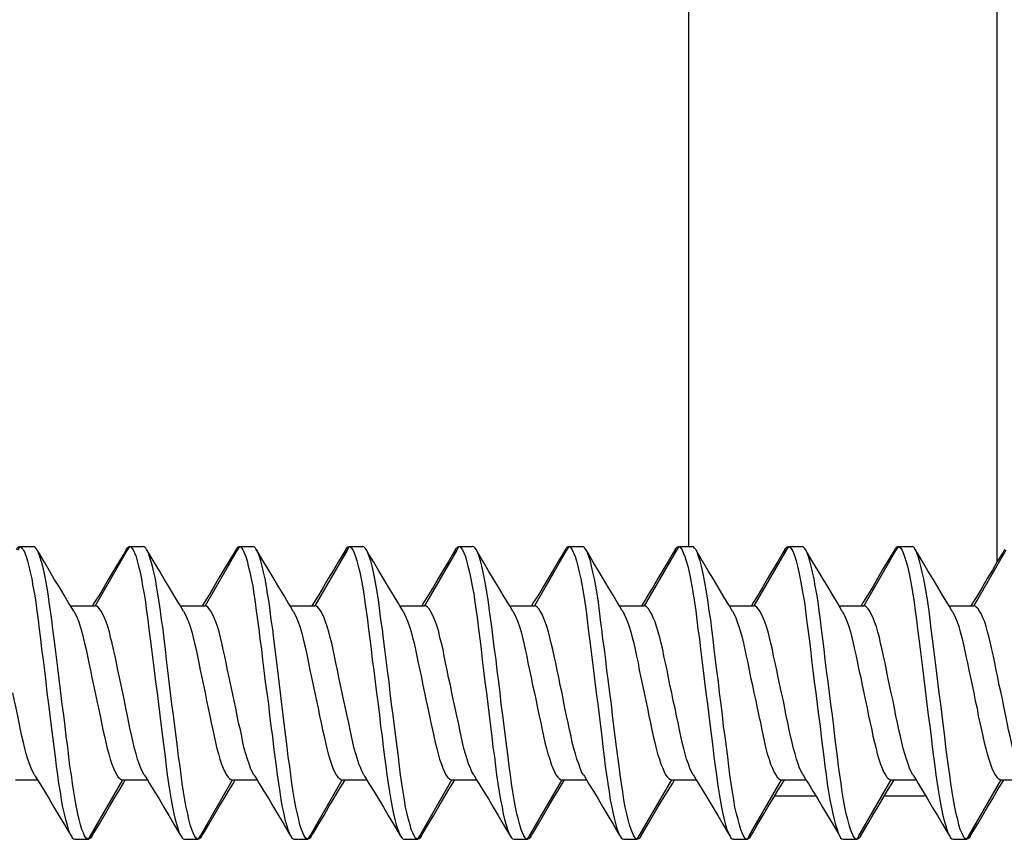
# Model space of a CAD drawing. Extents: x 2 to 1518, y -84 to 609.
# Drawn here: x 473 to 479, y 529 to 534 of the extents above; entities that cross this region are included whole.
import ezdxf

# ---------------------------------------------------------------- set-up
doc = ezdxf.new("R2010")
doc.units = 0
doc.header["$MEASUREMENT"] = 0
doc.layers.add('Layer 1', color=7, linetype='Continuous', lineweight=0)

msp = doc.modelspace()

# ---------------------------------------------------------------- linework, layer by layer
at = {"layer": 'Layer 1', "color": 18, "lineweight": 25, "true_color": 0x000000}
for p, q in [((476.959, 538.5771), (476.959, 531.1108)), ((478.7754, 531.0938), (478.7754, 538.5771)), ((473.0234, 531.1108), (473.0107, 531.0894)), ((473.0234, 531.1108), (473.1045, 531.1108)), ((473.6689, 531.1108), (473.6563, 531.0894)), ((473.6689, 531.1108), (473.75, 531.1108)), ((474.3154, 531.1108), (474.3018, 531.0894)), ((474.3154, 531.1108), (474.3965, 531.1108)), ((474.9609, 531.1108), (474.9492, 531.0894)), ((474.9609, 531.1108), (475.042, 531.1108)), ((475.6064, 531.1108), (475.5957, 531.0894)), ((475.6064, 531.1108), (475.6875, 531.1108)), ((476.2549, 531.1108), (476.2412, 531.0894)), ((476.2549, 531.1108), (476.334, 531.1108)), ((476.9004, 531.1108), (476.8877, 531.0894)), ((476.9004, 531.1108), (476.9805, 531.1108)), ((477.5459, 531.1108), (477.5332, 531.0894)), ((477.5459, 531.1108), (477.627, 531.1108)), ((478.1914, 531.1108), (478.1787, 531.0894)), ((478.1914, 531.1108), (478.2734, 531.1108)), ((478.7754, 531.022), (478.7754, 531.0938)), ((473.6563, 531.0894), (473.4668, 530.7612)), ((474.3018, 531.0894), (474.1133, 530.7612)), ((474.9492, 531.0894), (474.7598, 530.7612)), ((475.5957, 531.0894), (475.4053, 530.7612)), ((476.2412, 531.0894), (476.0518, 530.7612)), ((476.8877, 531.0894), (476.6973, 530.7612)), ((477.5332, 531.0894), (477.3428, 530.7612)), ((478.1787, 531.0894), (477.9902, 530.7612)), ((478.8252, 531.0894), (478.6367, 530.7612)), ((473.3223, 530.7612), (473.4512, 530.7612)), ((473.4639, 530.7827), (473.4512, 530.7612)), ((473.4512, 530.7612), (473.4668, 530.7612)), ((473.9688, 530.7612), (474.0967, 530.7612)), ((474.1094, 530.7827), (474.0967, 530.7612)), ((474.0967, 530.7612), (474.1133, 530.7612)), ((474.6143, 530.7612), (474.7422, 530.7612)), ((474.7559, 530.7827), (474.7422, 530.7612)), ((474.7422, 530.7612), (474.7598, 530.7612)), ((475.2598, 530.7612), (475.3887, 530.7612)), ((475.4014, 530.7827), (475.3887, 530.7612)), ((475.3887, 530.7612), (475.4053, 530.7612)), ((475.9063, 530.7612), (476.0342, 530.7612)), ((476.0469, 530.7827), (476.0342, 530.7612)), ((476.0342, 530.7612), (476.0518, 530.7612)), ((476.5527, 530.7612), (476.6807, 530.7612)), ((476.6953, 530.7827), (476.6807, 530.7612)), ((476.6807, 530.7612), (476.6973, 530.7612)), ((477.1992, 530.7612), (477.3281, 530.7612)), ((477.3408, 530.7827), (477.3281, 530.7612)), ((477.3281, 530.7612), (477.3428, 530.7612)), ((477.8457, 530.7612), (477.9736, 530.7612)), ((477.9863, 530.7827), (477.9736, 530.7612)), ((477.9736, 530.7612), (477.9902, 530.7612)), ((478.4912, 530.7612), (478.6191, 530.7612)), ((478.6328, 530.7827), (478.6191, 530.7612)), ((478.6191, 530.7612), (478.6367, 530.7612)), ((472.999, 529.7383), (473.1279, 529.7383)), ((473.4404, 529.4097), (473.6289, 529.7383)), ((473.6289, 529.7383), (473.6445, 529.7383)), ((473.6328, 529.7197), (473.6445, 529.7383)), ((473.6445, 529.7383), (473.7744, 529.7383)), ((474.0859, 529.4097), (474.2744, 529.7383)), ((474.2744, 529.7383), (474.291, 529.7383)), ((474.2813, 529.7197), (474.291, 529.7383)), ((474.291, 529.7383), (474.4199, 529.7383)), ((474.7324, 529.4097), (474.9199, 529.7383)), ((474.9199, 529.7383), (474.9375, 529.7383)), ((474.9268, 529.7197), (474.9375, 529.7383)), ((474.9375, 529.7383), (475.0654, 529.7383)), ((475.3779, 529.4097), (475.5664, 529.7383)), ((475.5664, 529.7383), (475.583, 529.7383)), ((475.5723, 529.7197), (475.583, 529.7383)), ((475.583, 529.7383), (475.7109, 529.7383)), ((476.0234, 529.4097), (476.2139, 529.7383)), ((476.2139, 529.7383), (476.2285, 529.7383)), ((476.2178, 529.7197), (476.2285, 529.7383)), ((476.2285, 529.7383), (476.3574, 529.7383)), ((476.6689, 529.4097), (476.8594, 529.7383)), ((476.8594, 529.7383), (476.876, 529.7383)), ((476.8652, 529.7197), (476.876, 529.7383)), ((476.876, 529.7383), (477.0039, 529.7383)), ((477.3154, 529.4097), (477.5059, 529.7383)), ((477.5059, 529.7383), (477.5225, 529.7383)), ((477.5107, 529.7197), (477.5225, 529.7383)), ((477.5225, 529.7383), (477.6494, 529.7383)), ((477.9609, 529.4097), (478.1514, 529.7383)), ((478.1514, 529.7383), (478.168, 529.7383)), ((478.1563, 529.7197), (478.168, 529.7383)), ((478.168, 529.7383), (478.2969, 529.7383)), ((478.6084, 529.4097), (478.7979, 529.7383)), ((478.7979, 529.7383), (478.8145, 529.7383)), ((478.8027, 529.7197), (478.8145, 529.7383)), ((478.8145, 529.7383), (478.9434, 529.7383)), ((477.4648, 529.644), (477.54, 529.644)), ((477.54, 529.644), (477.6318, 529.644)), ((477.6318, 529.644), (477.707, 529.644)), ((478.1104, 529.644), (478.1865, 529.644)), ((478.1865, 529.644), (478.2773, 529.644)), ((478.2773, 529.644), (478.3213, 529.644)), ((473.3467, 529.3887), (473.4277, 529.3887)), ((473.4277, 529.3887), (473.4404, 529.4097)), ((473.9922, 529.3887), (474.0732, 529.3887)), ((474.0732, 529.3887), (474.0859, 529.4097)), ((474.6377, 529.3887), (474.7188, 529.3887)), ((474.7188, 529.3887), (474.7324, 529.4097)), ((475.2832, 529.3887), (475.3652, 529.3887)), ((475.3652, 529.3887), (475.3779, 529.4097)), ((475.9316, 529.3887), (476.0107, 529.3887)), ((476.0107, 529.3887), (476.0234, 529.4097)), ((476.5771, 529.3887), (476.6563, 529.3887)), ((476.6563, 529.3887), (476.6689, 529.4097)), ((477.2236, 529.3887), (477.3047, 529.3887)), ((477.3047, 529.3887), (477.3154, 529.4097)), ((477.8691, 529.3887), (477.9502, 529.3887)), ((477.9502, 529.3887), (477.9609, 529.4097)), ((478.5146, 529.3887), (478.5957, 529.3887)), ((478.5957, 529.3887), (478.6084, 529.4097))]:
    msp.add_line(p, q, dxfattribs=at)
for points in [[(473.0039, 531.0938), (473.0088, 531.1016), (473.0166, 531.1094), (473.0234, 531.1108)], [(473.0234, 531.1108), (473.0303, 531.1094), (473.0361, 531.1016), (473.0449, 531.0908)], [(473.0449, 531.0908), (473.0537, 531.0742), (473.0605, 531.0527), (473.0684, 531.0259), (473.0771, 530.9951), (473.085, 530.96), (473.0938, 530.9209), (473.1006, 530.8784), (473.1094, 530.8325), (473.1172, 530.7837), (473.124, 530.7324), (473.1318, 530.6802), (473.1377, 530.625), (473.1455, 530.5674), (473.1514, 530.5068), (473.1602, 530.4448), (473.1689, 530.3809), (473.1758, 530.3159), (473.1836, 530.2495)], [(473.124, 531.0938), (473.1182, 531.1016), (473.1113, 531.1094), (473.1045, 531.1108)], [(473.3223, 530.7612), (473.3105, 530.7798), (473.2842, 530.8242), (473.2568, 530.8711), (473.2266, 530.9189), (473.1992, 530.9688), (473.1689, 531.0195), (473.1367, 531.0718), (473.124, 531.0938)], [(473.2646, 530.2495), (473.2578, 530.3159), (473.249, 530.3809), (473.2412, 530.4448), (473.2334, 530.5068), (473.2256, 530.5674), (473.2178, 530.625), (473.2119, 530.6802), (473.2051, 530.7324), (473.1973, 530.7837), (473.1904, 530.8325), (473.1826, 530.8784), (473.1748, 530.9209), (473.167, 530.96), (473.1582, 530.9951), (473.1494, 531.0259), (473.1406, 531.0527), (473.1328, 531.0742), (473.126, 531.0908), (473.124, 531.0938)], [(473.6504, 531.0938), (473.6387, 531.0747), (473.6074, 531.022), (473.5771, 530.9712), (473.5469, 530.9219), (473.5195, 530.874), (473.4922, 530.8276), (473.4639, 530.7827)], [(473.6504, 531.0938), (473.6543, 531.1016), (473.6631, 531.1094), (473.6689, 531.1108)], [(473.6689, 531.1108), (473.6768, 531.1094), (473.6826, 531.1016), (473.6904, 531.0908)], [(473.6904, 531.0908), (473.6992, 531.0742), (473.708, 531.0527), (473.7148, 531.0259), (473.7227, 530.9951), (473.7314, 530.96), (473.7402, 530.9209), (473.7461, 530.8784), (473.7549, 530.8325), (473.7637, 530.7837), (473.7695, 530.7324), (473.7773, 530.6802), (473.7832, 530.625), (473.791, 530.5674), (473.7979, 530.5068), (473.8057, 530.4448), (473.8145, 530.3809), (473.8223, 530.3159), (473.8311, 530.2495)], [(473.7695, 531.0938), (473.7646, 531.1016), (473.7568, 531.1094), (473.75, 531.1108)], [(473.9688, 530.7612), (473.958, 530.7798), (473.9297, 530.8242), (473.9023, 530.8711), (473.873, 530.9189), (473.8447, 530.9688), (473.8145, 531.0195), (473.7822, 531.0718), (473.7695, 531.0938)], [(473.9111, 530.2495), (473.9033, 530.3159), (473.8955, 530.3809), (473.8877, 530.4448), (473.8799, 530.5068), (473.8721, 530.5674), (473.8662, 530.625), (473.8574, 530.6802), (473.8506, 530.7324), (473.8438, 530.7837), (473.8359, 530.8325), (473.8281, 530.8784), (473.8213, 530.9209), (473.8125, 530.96), (473.8037, 530.9951), (473.7949, 531.0259), (473.7871, 531.0527), (473.7803, 531.0742), (473.7715, 531.0908), (473.7695, 531.0938)], [(474.2959, 531.0938), (474.2842, 531.0747), (474.2529, 531.022), (474.2227, 530.9712), (474.1934, 530.9219), (474.165, 530.874), (474.1377, 530.8276), (474.1094, 530.7827)], [(474.2959, 531.0938), (474.3008, 531.1016), (474.3086, 531.1094), (474.3154, 531.1108)], [(474.3154, 531.1108), (474.3223, 531.1094), (474.3291, 531.1016), (474.3359, 531.0908)], [(474.3359, 531.0908), (474.3447, 531.0742), (474.3535, 531.0527), (474.3613, 531.0259), (474.3682, 530.9951), (474.377, 530.96), (474.3857, 530.9209), (474.3945, 530.8784), (474.4004, 530.8325), (474.4092, 530.7837), (474.415, 530.7324), (474.4229, 530.6802), (474.4297, 530.625), (474.4365, 530.5674), (474.4453, 530.5068), (474.4521, 530.4448), (474.46, 530.3809), (474.4678, 530.3159), (474.4775, 530.2495)], [(474.415, 531.0938), (474.4111, 531.1016), (474.4023, 531.1094), (474.3965, 531.1108)], [(474.6143, 530.7612), (474.6035, 530.7798), (474.5762, 530.8242), (474.5479, 530.8711), (474.5195, 530.9189), (474.4902, 530.9688), (474.46, 531.0195), (474.4287, 531.0718), (474.415, 531.0938)], [(474.5576, 530.2495), (474.5498, 530.3159), (474.542, 530.3809), (474.5332, 530.4448), (474.5254, 530.5068), (474.5186, 530.5674), (474.5117, 530.625), (474.5029, 530.6802), (474.4971, 530.7324), (474.4902, 530.7837), (474.4814, 530.8325), (474.4746, 530.8784), (474.4668, 530.9209), (474.458, 530.96), (474.4492, 530.9951), (474.4414, 531.0259), (474.4336, 531.0527), (474.4258, 531.0742), (474.418, 531.0908), (474.415, 531.0938)], [(474.9414, 531.0938), (474.9307, 531.0747), (474.8994, 531.022), (474.8691, 530.9712), (474.8389, 530.9219), (474.8115, 530.874), (474.7832, 530.8276), (474.7559, 530.7827)], [(474.9414, 531.0938), (474.9482, 531.1016), (474.9541, 531.1094), (474.9609, 531.1108)], [(474.9609, 531.1108), (474.9678, 531.1094), (474.9756, 531.1016), (474.9824, 531.0908)], [(474.9824, 531.0908), (474.9902, 531.0742), (474.999, 531.0527), (475.0068, 531.0259), (475.0146, 530.9951), (475.0234, 530.96), (475.0313, 530.9209), (475.04, 530.8784), (475.0469, 530.8325), (475.0547, 530.7837), (475.0615, 530.7324), (475.0703, 530.6802), (475.0762, 530.625), (475.084, 530.5674), (475.0908, 530.5068), (475.0977, 530.4448), (475.1064, 530.3809), (475.1143, 530.3159), (475.123, 530.2495)], [(475.0615, 531.0938), (475.0566, 531.1016), (475.0488, 531.1094), (475.042, 531.1108)], [(475.2598, 530.7612), (475.249, 530.7798), (475.2217, 530.8242), (475.1934, 530.8711), (475.165, 530.9189), (475.1357, 530.9688), (475.1064, 531.0195), (475.0742, 531.0718), (475.0615, 531.0938)], [(475.2031, 530.2495), (475.1963, 530.3159), (475.1875, 530.3809), (475.1787, 530.4448), (475.1719, 530.5068), (475.1641, 530.5674), (475.1572, 530.625), (475.1484, 530.6802), (475.1426, 530.7324), (475.1357, 530.7837), (475.1279, 530.8325), (475.1201, 530.8784), (475.1123, 530.9209), (475.1045, 530.96), (475.0967, 530.9951), (475.0889, 531.0259), (475.0801, 531.0527), (475.0723, 531.0742), (475.0635, 531.0908), (475.0615, 531.0938)], [(475.5869, 531.0938), (475.5762, 531.0747), (475.5459, 531.022), (475.5146, 530.9712), (475.4854, 530.9219), (475.457, 530.874), (475.4287, 530.8276), (475.4014, 530.7827)], [(475.5869, 531.0938), (475.5938, 531.1016), (475.6006, 531.1094), (475.6064, 531.1108)], [(475.6064, 531.1108), (475.6152, 531.1094), (475.6211, 531.1016), (475.6289, 531.0908)], [(475.6289, 531.0908), (475.6367, 531.0742), (475.6455, 531.0527), (475.6523, 531.0259), (475.6602, 530.9951), (475.6699, 530.96), (475.6777, 530.9209), (475.6855, 530.8784), (475.6943, 530.8325), (475.7002, 530.7837), (475.709, 530.7324), (475.7158, 530.6802), (475.7217, 530.625), (475.7295, 530.5674), (475.7373, 530.5068), (475.7441, 530.4448), (475.752, 530.3809), (475.7607, 530.3159), (475.7695, 530.2495)], [(475.708, 531.0938), (475.7031, 531.1016), (475.6953, 531.1094), (475.6875, 531.1108)], [(475.9063, 530.7612), (475.8955, 530.7798), (475.8682, 530.8242), (475.8408, 530.8711), (475.8115, 530.9189), (475.7822, 530.9688), (475.752, 531.0195), (475.7207, 531.0718), (475.708, 531.0938)], [(475.8496, 530.2495), (475.8418, 530.3159), (475.833, 530.3809), (475.8262, 530.4448), (475.8174, 530.5068), (475.8096, 530.5674), (475.8037, 530.625), (475.7959, 530.6802), (475.7881, 530.7324), (475.7822, 530.7837), (475.7744, 530.8325), (475.7666, 530.8784), (475.7588, 530.9209), (475.75, 530.96), (475.7422, 530.9951), (475.7344, 531.0259), (475.7266, 531.0527), (475.7178, 531.0742), (475.71, 531.0908), (475.708, 531.0938)], [(476.2344, 531.0938), (476.2227, 531.0747), (476.1914, 531.022), (476.1611, 530.9712), (476.1328, 530.9219), (476.1025, 530.874), (476.0752, 530.8276), (476.0469, 530.7827)], [(476.2344, 531.0938), (476.2393, 531.1016), (476.2471, 531.1094), (476.2549, 531.1108)], [(476.2549, 531.1108), (476.2607, 531.1094), (476.2676, 531.1016), (476.2744, 531.0908)], [(476.2744, 531.0908), (476.2822, 531.0742), (476.291, 531.0527), (476.2998, 531.0259), (476.3076, 530.9951), (476.3154, 530.96), (476.3252, 530.9209), (476.332, 530.8784), (476.3398, 530.8325), (476.3477, 530.7837), (476.3555, 530.7324), (476.3613, 530.6802), (476.3682, 530.625), (476.375, 530.5674), (476.3828, 530.5068), (476.3916, 530.4448), (476.3984, 530.3809), (476.4063, 530.3159), (476.415, 530.2495)], [(476.3535, 531.0938), (476.3486, 531.1016), (476.3408, 531.1094), (476.334, 531.1108)], [(476.5527, 530.7612), (476.541, 530.7798), (476.5156, 530.8242), (476.4863, 530.8711), (476.458, 530.9189), (476.4277, 530.9688), (476.3975, 531.0195), (476.3672, 531.0718), (476.3535, 531.0938)], [(476.4961, 530.2495), (476.4873, 530.3159), (476.4785, 530.3809), (476.4717, 530.4448), (476.4639, 530.5068), (476.4551, 530.5674), (476.4492, 530.625), (476.4414, 530.6802), (476.4346, 530.7324), (476.4277, 530.7837), (476.4199, 530.8325), (476.4131, 530.8784), (476.4043, 530.9209), (476.3955, 530.96), (476.3877, 530.9951), (476.3809, 531.0259), (476.3721, 531.0527), (476.3633, 531.0742), (476.3564, 531.0908), (476.3535, 531.0938)], [(476.8799, 531.0938), (476.8682, 531.0747), (476.8379, 531.022), (476.8076, 530.9712), (476.7783, 530.9219), (476.75, 530.874), (476.7217, 530.8276), (476.6953, 530.7827)], [(476.8799, 531.0938), (476.8857, 531.1016), (476.8926, 531.1094), (476.9004, 531.1108)], [(476.9004, 531.1108), (476.9063, 531.1094), (476.9131, 531.1016), (476.9209, 531.0908)], [(476.9209, 531.0908), (476.9277, 531.0742), (476.9365, 531.0527), (476.9453, 531.0259), (476.9541, 530.9951), (476.9619, 530.96), (476.9707, 530.9209), (476.9785, 530.8784), (476.9854, 530.8325), (476.9932, 530.7837), (477.001, 530.7324), (477.0068, 530.6802), (477.0137, 530.625), (477.0225, 530.5674), (477.0293, 530.5068), (477.0371, 530.4448), (477.0449, 530.3809), (477.0518, 530.3159), (477.0605, 530.2495)], [(477.001, 531.0938), (476.9941, 531.1016), (476.9873, 531.1094), (476.9805, 531.1108)], [(477.1992, 530.7612), (477.1875, 530.7798), (477.1611, 530.8242), (477.1318, 530.8711), (477.1045, 530.9189), (477.0732, 530.9688), (477.0439, 531.0195), (477.0137, 531.0718), (477.001, 531.0938)], [(477.1416, 530.2495), (477.1338, 530.3159), (477.125, 530.3809), (477.1172, 530.4448), (477.1094, 530.5068), (477.1025, 530.5674), (477.0947, 530.625), (477.0889, 530.6802), (477.0801, 530.7324), (477.0732, 530.7837), (477.0664, 530.8325), (477.0586, 530.8784), (477.0498, 530.9209), (477.043, 530.96), (477.0352, 530.9951), (477.0264, 531.0259), (477.0176, 531.0527), (477.0107, 531.0742), (477.0029, 531.0908), (477.001, 531.0938)], [(477.5254, 531.0938), (477.5137, 531.0747), (477.4844, 531.022), (477.4531, 530.9712), (477.4238, 530.9219), (477.3955, 530.874), (477.3672, 530.8276), (477.3408, 530.7827)], [(477.5254, 531.0938), (477.5313, 531.1016), (477.5391, 531.1094), (477.5459, 531.1108)], [(477.5459, 531.1108), (477.5527, 531.1094), (477.5605, 531.1016), (477.5674, 531.0908)], [(477.5674, 531.0908), (477.5762, 531.0742), (477.584, 531.0527), (477.5908, 531.0259), (477.5996, 530.9951), (477.6084, 530.96), (477.6162, 530.9209), (477.624, 530.8784), (477.6318, 530.8325), (477.6406, 530.7837), (477.6465, 530.7324), (477.6533, 530.6802), (477.6602, 530.625), (477.668, 530.5674), (477.6758, 530.5068), (477.6826, 530.4448), (477.6904, 530.3809), (477.6982, 530.3159), (477.707, 530.2495)], [(477.6465, 531.0938), (477.6406, 531.1016), (477.6338, 531.1094), (477.627, 531.1108)], [(477.8457, 530.7612), (477.834, 530.7798), (477.8066, 530.8242), (477.7793, 530.8711), (477.75, 530.9189), (477.7207, 530.9688), (477.6895, 531.0195), (477.6592, 531.0718), (477.6465, 531.0938)], [(477.7881, 530.2495), (477.7793, 530.3159), (477.7705, 530.3809), (477.7627, 530.4448), (477.7559, 530.5068), (477.748, 530.5674), (477.7402, 530.625), (477.7344, 530.6802), (477.7266, 530.7324), (477.7207, 530.7837), (477.7129, 530.8325), (477.7041, 530.8784), (477.6973, 530.9209), (477.6885, 530.96), (477.6807, 530.9951), (477.6719, 531.0259), (477.6641, 531.0527), (477.6563, 531.0742), (477.6484, 531.0908), (477.6465, 531.0938)], [(478.1729, 531.0938), (478.1611, 531.0747), (478.1299, 531.022), (478.0986, 530.9712), (478.0703, 530.9219), (478.042, 530.874), (478.0137, 530.8276), (477.9863, 530.7827)], [(478.1729, 531.0938), (478.1768, 531.1016), (478.1846, 531.1094), (478.1914, 531.1108)], [(478.1914, 531.1108), (478.1982, 531.1094), (478.207, 531.1016), (478.2129, 531.0908)], [(478.2129, 531.0908), (478.2217, 531.0742), (478.2295, 531.0527), (478.2363, 531.0259), (478.2461, 530.9951), (478.2539, 530.96), (478.2627, 530.9209), (478.2695, 530.8784), (478.2773, 530.8325), (478.2861, 530.7837), (478.292, 530.7324), (478.2988, 530.6802), (478.3066, 530.625), (478.3135, 530.5674), (478.3213, 530.5068), (478.3291, 530.4448), (478.3369, 530.3809), (478.3457, 530.3159), (478.3535, 530.2495)], [(478.292, 531.0938), (478.2871, 531.1016), (478.2793, 531.1094), (478.2734, 531.1108)], [(478.4912, 530.7612), (478.4795, 530.7798), (478.4531, 530.8242), (478.4248, 530.8711), (478.3975, 530.9189), (478.3662, 530.9688), (478.3369, 531.0195), (478.3057, 531.0718), (478.292, 531.0938)], [(478.4336, 530.2495), (478.4248, 530.3159), (478.417, 530.3809), (478.4102, 530.4448), (478.4014, 530.5068), (478.3945, 530.5674), (478.3867, 530.625), (478.3799, 530.6802), (478.374, 530.7324), (478.3662, 530.7837), (478.3584, 530.8325), (478.3516, 530.8784), (478.3438, 530.9209), (478.334, 530.96), (478.3262, 530.9951), (478.3184, 531.0259), (478.3096, 531.0527), (478.3018, 531.0742), (478.2949, 531.0908), (478.292, 531.0938)], [(478.8184, 531.0938), (478.8076, 531.0747), (478.7754, 531.022), (478.7461, 530.9712), (478.7158, 530.9219), (478.6875, 530.874), (478.6602, 530.8276), (478.6328, 530.7827)], [(473.3408, 530.7314), (473.3379, 530.7368), (473.3223, 530.7612)], [(473.6289, 530.2495), (473.6191, 530.2954), (473.6094, 530.3403), (473.6006, 530.3838), (473.5918, 530.4258), (473.584, 530.4663), (473.5752, 530.5054), (473.5664, 530.542), (473.5576, 530.5767), (473.5508, 530.6094), (473.541, 530.6396), (473.5313, 530.6675), (473.5215, 530.6924), (473.5117, 530.7139), (473.502, 530.7314), (473.4932, 530.7446), (473.4854, 530.7544), (473.4746, 530.7598), (473.4668, 530.7612)], [(473.9863, 530.7314), (473.9834, 530.7368), (473.9688, 530.7612)], [(474.2744, 530.2495), (474.2646, 530.2954), (474.2549, 530.3403), (474.2461, 530.3838), (474.2383, 530.4258), (474.2295, 530.4663), (474.2207, 530.5054), (474.2119, 530.542), (474.2041, 530.5767), (474.1963, 530.6094), (474.1865, 530.6396), (474.1768, 530.6675), (474.167, 530.6924), (474.1582, 530.7139), (474.1484, 530.7314), (474.1387, 530.7446), (474.1309, 530.7544), (474.1221, 530.7598), (474.1133, 530.7612)], [(474.6328, 530.7314), (474.6289, 530.7368), (474.6143, 530.7612)], [(474.9199, 530.2495), (474.9111, 530.2954), (474.9004, 530.3403), (474.8926, 530.3838), (474.8838, 530.4258), (474.875, 530.4663), (474.8682, 530.5054), (474.8594, 530.542), (474.8496, 530.5767), (474.8418, 530.6094), (474.832, 530.6396), (474.8232, 530.6675), (474.8135, 530.6924), (474.8037, 530.7139), (474.7939, 530.7314), (474.7842, 530.7446), (474.7773, 530.7544), (474.7686, 530.7598), (474.7598, 530.7612)], [(475.2793, 530.7314), (475.2754, 530.7368), (475.2598, 530.7612)], [(475.5664, 530.2495), (475.5576, 530.2954), (475.5469, 530.3403), (475.5391, 530.3838), (475.5293, 530.4258), (475.5215, 530.4663), (475.5137, 530.5054), (475.5049, 530.542), (475.4951, 530.5767), (475.4883, 530.6094), (475.4785, 530.6396), (475.4688, 530.6675), (475.459, 530.6924), (475.4502, 530.7139), (475.4395, 530.7314), (475.4316, 530.7446), (475.4229, 530.7544), (475.4141, 530.7598), (475.4053, 530.7612)], [(475.9248, 530.7314), (475.9209, 530.7368), (475.9063, 530.7612)], [(476.2139, 530.2495), (476.2031, 530.2954), (476.1943, 530.3403), (476.1846, 530.3838), (476.1768, 530.4258), (476.168, 530.4663), (476.1602, 530.5054), (476.1504, 530.542), (476.1426, 530.5767), (476.1348, 530.6094), (476.124, 530.6396), (476.1152, 530.6675), (476.1045, 530.6924), (476.0967, 530.7139), (476.0859, 530.7314), (476.0771, 530.7446), (476.0684, 530.7544), (476.0596, 530.7598), (476.0518, 530.7612)], [(476.5713, 530.7314), (476.5664, 530.7368), (476.5527, 530.7612)], [(476.8594, 530.2495), (476.8486, 530.2954), (476.8408, 530.3403), (476.832, 530.3838), (476.8223, 530.4258), (476.8135, 530.4663), (476.8066, 530.5054), (476.7979, 530.542), (476.7891, 530.5767), (476.7803, 530.6094), (476.7695, 530.6396), (476.7617, 530.6675), (476.751, 530.6924), (476.7422, 530.7139), (476.7314, 530.7314), (476.7227, 530.7446), (476.7139, 530.7544), (476.7061, 530.7598), (476.6973, 530.7612)], [(477.2168, 530.7314), (477.2139, 530.7368), (477.1992, 530.7612)], [(477.5059, 530.2495), (477.4951, 530.2954), (477.4863, 530.3403), (477.4775, 530.3838), (477.4688, 530.4258), (477.459, 530.4663), (477.4521, 530.5054), (477.4434, 530.542), (477.4346, 530.5767), (477.4268, 530.6094), (477.418, 530.6396), (477.4072, 530.6675), (477.3975, 530.6924), (477.3877, 530.7139), (477.3789, 530.7314), (477.3682, 530.7446), (477.3604, 530.7544), (477.3525, 530.7598), (477.3428, 530.7612)], [(477.8623, 530.7314), (477.8594, 530.7368), (477.8457, 530.7612)], [(478.1514, 530.2495), (478.1416, 530.2954), (478.1318, 530.3403), (478.123, 530.3838), (478.1152, 530.4258), (478.1055, 530.4663), (478.0977, 530.5054), (478.0889, 530.542), (478.082, 530.5767), (478.0723, 530.6094), (478.0635, 530.6396), (478.0527, 530.6675), (478.0439, 530.6924), (478.0332, 530.7139), (478.0254, 530.7314), (478.0156, 530.7446), (478.0059, 530.7544), (477.998, 530.7598), (477.9902, 530.7612)], [(478.5098, 530.7314), (478.5059, 530.7368), (478.4912, 530.7612)], [(478.7979, 530.2495), (478.7871, 530.2954), (478.7793, 530.3403), (478.7695, 530.3838), (478.7607, 530.4258), (478.752, 530.4663), (478.7432, 530.5054), (478.7354, 530.542), (478.7275, 530.5767), (478.7178, 530.6094), (478.709, 530.6396), (478.7012, 530.6675), (478.6904, 530.6924), (478.6816, 530.7139), (478.6709, 530.7314), (478.6621, 530.7446), (478.6514, 530.7544), (478.6445, 530.7598), (478.6367, 530.7612)], [(473.3408, 530.7314), (473.3506, 530.7139), (473.3604, 530.6924), (473.3701, 530.6675), (473.3779, 530.6396), (473.3887, 530.6094), (473.3965, 530.5762), (473.4043, 530.5415), (473.4141, 530.5049), (473.4219, 530.4663), (473.4297, 530.4258), (473.4395, 530.3838), (473.4482, 530.3403), (473.457, 530.2954), (473.4668, 530.2495)], [(473.9863, 530.7314), (473.9961, 530.7139), (474.0059, 530.6924), (474.0156, 530.6675), (474.0254, 530.6396), (474.0352, 530.6094), (474.043, 530.5762), (474.0518, 530.5415), (474.0605, 530.5049), (474.0684, 530.4663), (474.0762, 530.4258), (474.085, 530.3838), (474.0938, 530.3403), (474.1035, 530.2954), (474.1133, 530.2495)], [(474.6328, 530.7314), (474.6426, 530.7139), (474.6514, 530.6924), (474.6611, 530.6675), (474.6709, 530.6396), (474.6807, 530.6094), (474.6895, 530.5762), (474.6973, 530.5415), (474.7061, 530.5049), (474.7148, 530.4663), (474.7227, 530.4258), (474.7305, 530.3838), (474.7402, 530.3403), (474.749, 530.2954), (474.7598, 530.2495)], [(475.2793, 530.7314), (475.2881, 530.7139), (475.2979, 530.6924), (475.3076, 530.6675), (475.3164, 530.6396), (475.3262, 530.6094), (475.335, 530.5762), (475.3438, 530.5415), (475.3525, 530.5049), (475.3604, 530.4663), (475.3682, 530.4258), (475.3779, 530.3838), (475.3867, 530.3403), (475.3945, 530.2954), (475.4053, 530.2495)], [(475.9248, 530.7314), (475.9336, 530.7139), (475.9443, 530.6924), (475.9531, 530.6675), (475.9639, 530.6396), (475.9727, 530.6094), (475.9805, 530.5762), (475.9902, 530.5415), (475.998, 530.5049), (476.0068, 530.4663), (476.0137, 530.4258), (476.0234, 530.3838), (476.0322, 530.3403), (476.041, 530.2954), (476.0518, 530.2495)], [(476.5713, 530.7314), (476.5791, 530.7139), (476.5898, 530.6924), (476.5986, 530.6675), (476.6094, 530.6396), (476.6182, 530.6094), (476.627, 530.5762), (476.6357, 530.5415), (476.6436, 530.5049), (476.6523, 530.4663), (476.6611, 530.4258), (476.6689, 530.3838), (476.6777, 530.3403), (476.6875, 530.2954), (476.6973, 530.2495)], [(477.2168, 530.7314), (477.2275, 530.7139), (477.2363, 530.6924), (477.2441, 530.6675), (477.2549, 530.6396), (477.2637, 530.6094), (477.2734, 530.5762), (477.2822, 530.5415), (477.2891, 530.5049), (477.2979, 530.4663), (477.3066, 530.4258), (477.3154, 530.3838), (477.3232, 530.3403), (477.334, 530.2954), (477.3428, 530.2495)], [(477.8623, 530.7314), (477.873, 530.7139), (477.8818, 530.6924), (477.8926, 530.6675), (477.9014, 530.6396), (477.9111, 530.6094), (477.9189, 530.5762), (477.9277, 530.5415), (477.9355, 530.5049), (477.9453, 530.4663), (477.9531, 530.4258), (477.9609, 530.3838), (477.9717, 530.3403), (477.9805, 530.2954), (477.9902, 530.2495)], [(478.5098, 530.7314), (478.5195, 530.7139), (478.5293, 530.6924), (478.5381, 530.6675), (478.5488, 530.6396), (478.5566, 530.6094), (478.5664, 530.5762), (478.5742, 530.5415), (478.582, 530.5049), (478.5908, 530.4663), (478.6006, 530.4258), (478.6074, 530.3838), (478.6172, 530.3403), (478.627, 530.2954), (478.6367, 530.2495)], [(473.1104, 529.7681), (473.0996, 529.7861), (473.0898, 529.8076), (473.0801, 529.832), (473.0703, 529.8599), (473.0615, 529.8906), (473.0537, 529.9229), (473.0449, 529.958), (473.0361, 529.9946), (473.0273, 530.0332), (473.0195, 530.0732), (473.0117, 530.1152), (473.002, 530.1592), (472.9922, 530.2036), (472.9824, 530.2495)], [(473.1836, 530.2495), (473.1924, 530.1841), (473.2012, 530.1187), (473.209, 530.0547), (473.2158, 529.9927), (473.2246, 529.9326), (473.2314, 529.8745), (473.2383, 529.8193), (473.2461, 529.7671), (473.252, 529.7163), (473.2607, 529.6675), (473.2676, 529.6216), (473.2754, 529.5786), (473.2842, 529.5391), (473.292, 529.5044), (473.3018, 529.4736), (473.3086, 529.4473), (473.3164, 529.4258), (473.3252, 529.4092), (473.3271, 529.4063)], [(473.4043, 529.4092), (473.3975, 529.4258), (473.3887, 529.4473), (473.3809, 529.4736), (473.373, 529.5044), (473.3652, 529.5391), (473.3574, 529.5786), (473.3486, 529.6216), (473.3408, 529.6675), (473.333, 529.7163), (473.3271, 529.7671), (473.3184, 529.8193), (473.3125, 529.8745), (473.3057, 529.9326), (473.2969, 529.9927), (473.29, 530.0547), (473.2822, 530.1187), (473.2734, 530.1841), (473.2646, 530.2495)], [(473.4668, 530.2495), (473.4766, 530.2036), (473.4863, 530.1592), (473.4961, 530.1152), (473.5049, 530.0732), (473.5127, 530.0332), (473.5215, 529.9946), (473.5303, 529.958), (473.5381, 529.9229), (473.5469, 529.8906), (473.5557, 529.8599), (473.5654, 529.8315), (473.5752, 529.8071), (473.584, 529.7861), (473.5938, 529.7686), (473.6025, 529.7549), (473.6123, 529.7456), (473.6201, 529.7397), (473.6289, 529.7383)], [(473.7559, 529.7681), (473.7451, 529.7861), (473.7354, 529.8076), (473.7266, 529.832), (473.7168, 529.8599), (473.708, 529.8906), (473.6992, 529.9229), (473.6904, 529.958), (473.6826, 529.9946), (473.6738, 530.0332), (473.665, 530.0732), (473.6572, 530.1152), (473.6475, 530.1592), (473.6387, 530.2036), (473.6289, 530.2495)], [(473.8311, 530.2495), (473.8398, 530.1841), (473.8477, 530.1187), (473.8555, 530.0547), (473.8623, 529.9927), (473.8701, 529.9326), (473.8789, 529.8745), (473.8848, 529.8193), (473.8916, 529.7671), (473.8994, 529.7163), (473.9063, 529.6675), (473.9141, 529.6216), (473.9219, 529.5786), (473.9297, 529.5391), (473.9385, 529.5044), (473.9473, 529.4736), (473.9551, 529.4473), (473.9619, 529.4258), (473.9707, 529.4092), (473.9727, 529.4063)], [(474.0508, 529.4092), (474.043, 529.4258), (474.0352, 529.4473), (474.0264, 529.4736), (474.0186, 529.5044), (474.0117, 529.5391), (474.0029, 529.5786), (473.9941, 529.6216), (473.9863, 529.6675), (473.9795, 529.7163), (473.9727, 529.7671), (473.9668, 529.8193), (473.958, 529.8745), (473.9512, 529.9326), (473.9434, 529.9927), (473.9355, 530.0547), (473.9277, 530.1187), (473.9189, 530.1841), (473.9111, 530.2495)], [(474.1133, 530.2495), (474.1221, 530.2036), (474.1318, 530.1592), (474.1416, 530.1152), (474.1504, 530.0732), (474.1592, 530.0332), (474.167, 529.9946), (474.1758, 529.958), (474.1836, 529.9229), (474.1934, 529.8906), (474.2012, 529.8599), (474.2109, 529.8315), (474.2207, 529.8071), (474.2295, 529.7861), (474.2402, 529.7686), (474.249, 529.7549), (474.2578, 529.7456), (474.2656, 529.7397), (474.2744, 529.7383)], [(474.4014, 529.7681), (474.3916, 529.7861), (474.3809, 529.8076), (474.373, 529.832), (474.3633, 529.8599), (474.3545, 529.8906), (474.3447, 529.9229), (474.3359, 529.958), (474.3291, 529.9946), (474.3213, 530.0332), (474.3105, 530.0732), (474.3027, 530.1152), (474.2939, 530.1592), (474.2852, 530.2036), (474.2744, 530.2495)], [(474.4775, 530.2495), (474.4863, 530.1841), (474.4932, 530.1187), (474.501, 530.0547), (474.5098, 529.9927), (474.5156, 529.9326), (474.5244, 529.8745), (474.5313, 529.8193), (474.5371, 529.7671), (474.5449, 529.7163), (474.5527, 529.6675), (474.5596, 529.6216), (474.5674, 529.5786), (474.5762, 529.5391), (474.584, 529.5044), (474.5928, 529.4736), (474.6006, 529.4473), (474.6084, 529.4258), (474.6162, 529.4092), (474.6182, 529.4063)], [(474.6973, 529.4092), (474.6895, 529.4258), (474.6816, 529.4473), (474.6719, 529.4736), (474.665, 529.5044), (474.6572, 529.5391), (474.6484, 529.5786), (474.6396, 529.6216), (474.6328, 529.6675), (474.625, 529.7163), (474.6182, 529.7671), (474.6123, 529.8193), (474.6035, 529.8745), (474.5977, 529.9326), (474.5898, 529.9927), (474.582, 530.0547), (474.5732, 530.1187), (474.5654, 530.1841), (474.5576, 530.2495)], [(474.7598, 530.2495), (474.7686, 530.2036), (474.7783, 530.1592), (474.7871, 530.1152), (474.7959, 530.0732), (474.8047, 530.0332), (474.8135, 529.9946), (474.8223, 529.958), (474.8301, 529.9229), (474.8389, 529.8906), (474.8477, 529.8599), (474.8574, 529.8315), (474.8662, 529.8071), (474.876, 529.7861), (474.8857, 529.7686), (474.8945, 529.7549), (474.9053, 529.7456), (474.9131, 529.7397), (474.9199, 529.7383)], [(475.0488, 529.7681), (475.0381, 529.7861), (475.0293, 529.8076), (475.0186, 529.832), (475.0098, 529.8599), (475, 529.8906), (474.9902, 529.9229), (474.9824, 529.958), (474.9746, 529.9946), (474.9668, 530.0332), (474.959, 530.0732), (474.9492, 530.1152), (474.9395, 530.1592), (474.9307, 530.2036), (474.9199, 530.2495)], [(475.123, 530.2495), (475.1318, 530.1841), (475.1396, 530.1187), (475.1465, 530.0547), (475.1553, 529.9927), (475.1621, 529.9326), (475.1699, 529.8745), (475.1768, 529.8193), (475.1836, 529.7671), (475.1904, 529.7163), (475.1982, 529.6675), (475.207, 529.6216), (475.2139, 529.5786), (475.2227, 529.5391), (475.2305, 529.5044), (475.2383, 529.4736), (475.2471, 529.4473), (475.2549, 529.4258), (475.2627, 529.4092), (475.2646, 529.4063)], [(475.3438, 529.4092), (475.3359, 529.4258), (475.3271, 529.4473), (475.3203, 529.4736), (475.3115, 529.5044), (475.3027, 529.5391), (475.2939, 529.5786), (475.2871, 529.6216), (475.2793, 529.6675), (475.2705, 529.7163), (475.2646, 529.7671), (475.2578, 529.8193), (475.251, 529.8745), (475.2432, 529.9326), (475.2354, 529.9927), (475.2285, 530.0547), (475.2197, 530.1187), (475.2109, 530.1841), (475.2031, 530.2495)], [(475.4053, 530.2495), (475.415, 530.2036), (475.4248, 530.1592), (475.4336, 530.1152), (475.4414, 530.0732), (475.4512, 530.0332), (475.459, 529.9946), (475.4678, 529.958), (475.4766, 529.9229), (475.4844, 529.8906), (475.4932, 529.8599), (475.5039, 529.8315), (475.5127, 529.8071), (475.5234, 529.7861), (475.5313, 529.7686), (475.54, 529.7549), (475.5508, 529.7456), (475.5586, 529.7397), (475.5664, 529.7383)], [(475.6943, 529.7681), (475.6836, 529.7861), (475.6748, 529.8076), (475.6641, 529.832), (475.6553, 529.8599), (475.6465, 529.8906), (475.6367, 529.9229), (475.6289, 529.958), (475.6211, 529.9946), (475.6133, 530.0332), (475.6045, 530.0732), (475.5957, 530.1152), (475.585, 530.1592), (475.5762, 530.2036), (475.5664, 530.2495)], [(475.7695, 530.2495), (475.7773, 530.1841), (475.7861, 530.1187), (475.7939, 530.0547), (475.8008, 529.9927), (475.8076, 529.9326), (475.8164, 529.8745), (475.8223, 529.8193), (475.8291, 529.7671), (475.8359, 529.7163), (475.8438, 529.6675), (475.8525, 529.6216), (475.8613, 529.5786), (475.8682, 529.5391), (475.876, 529.5044), (475.8848, 529.4736), (475.8936, 529.4473), (475.9004, 529.4258), (475.9082, 529.4092), (475.9102, 529.4063)], [(475.9902, 529.4092), (475.9824, 529.4258), (475.9746, 529.4473), (475.9658, 529.4736), (475.957, 529.5044), (475.9482, 529.5391), (475.9404, 529.5786), (475.9326, 529.6216), (475.9248, 529.6675), (475.917, 529.7163), (475.9102, 529.7671), (475.9033, 529.8193), (475.8975, 529.8745), (475.8887, 529.9326), (475.8809, 529.9927), (475.874, 530.0547), (475.8662, 530.1187), (475.8564, 530.1841), (475.8496, 530.2495)], [(476.0518, 530.2495), (476.0625, 530.2036), (476.0703, 530.1592), (476.0791, 530.1152), (476.0889, 530.0732), (476.0977, 530.0332), (476.1045, 529.9946), (476.1133, 529.958), (476.1221, 529.9229), (476.1309, 529.8906), (476.1416, 529.8599), (476.1494, 529.8315), (476.1602, 529.8071), (476.1689, 529.7861), (476.1777, 529.7686), (476.1885, 529.7549), (476.1963, 529.7456), (476.2041, 529.7397), (476.2139, 529.7383)], [(476.3398, 529.7681), (476.3291, 529.7861), (476.3203, 529.8076), (476.3125, 529.832), (476.3018, 529.8599), (476.293, 529.8906), (476.2832, 529.9229), (476.2744, 529.958), (476.2676, 529.9946), (476.2588, 530.0332), (476.25, 530.0732), (476.2412, 530.1152), (476.2305, 530.1592), (476.2227, 530.2036), (476.2139, 530.2495)], [(476.415, 530.2495), (476.4238, 530.1841), (476.4316, 530.1187), (476.4395, 530.0547), (476.4473, 529.9927), (476.4541, 529.9326), (476.4619, 529.8745), (476.4688, 529.8193), (476.4766, 529.7671), (476.4834, 529.7163), (476.4912, 529.6675), (476.498, 529.6216), (476.5068, 529.5786), (476.5156, 529.5391), (476.5225, 529.5044), (476.5303, 529.4736), (476.5391, 529.4473), (476.5469, 529.4258), (476.5537, 529.4092), (476.5557, 529.4063)], [(476.6357, 529.4092), (476.6289, 529.4258), (476.6201, 529.4473), (476.6113, 529.4736), (476.6035, 529.5044), (476.5957, 529.5391), (476.5859, 529.5786), (476.5781, 529.6216), (476.5713, 529.6675), (476.5645, 529.7163), (476.5557, 529.7671), (476.5498, 529.8193), (476.543, 529.8745), (476.5342, 529.9326), (476.5273, 529.9927), (476.5195, 530.0547), (476.5117, 530.1187), (476.5049, 530.1841), (476.4961, 530.2495)], [(476.6973, 530.2495), (476.708, 530.2036), (476.7168, 530.1592), (476.7246, 530.1152), (476.7344, 530.0732), (476.7432, 530.0332), (476.751, 529.9946), (476.7598, 529.958), (476.7676, 529.9229), (476.7764, 529.8906), (476.7871, 529.8599), (476.7959, 529.8315), (476.8066, 529.8071), (476.8145, 529.7861), (476.8232, 529.7686), (476.834, 529.7549), (476.8428, 529.7456), (476.8516, 529.7397), (476.8594, 529.7383)], [(476.9854, 529.7681), (476.9756, 529.7861), (476.9668, 529.8076), (476.958, 529.832), (476.9473, 529.8599), (476.9385, 529.8906), (476.9307, 529.9229), (476.9209, 529.958), (476.9131, 529.9946), (476.9043, 530.0332), (476.8965, 530.0732), (476.8877, 530.1152), (476.8789, 530.1592), (476.8682, 530.2036), (476.8594, 530.2495)], [(477.0605, 530.2495), (477.0693, 530.1841), (477.0781, 530.1187), (477.085, 530.0547), (477.0928, 529.9927), (477.1016, 529.9326), (477.1074, 529.8745), (477.1152, 529.8193), (477.123, 529.7671), (477.1289, 529.7163), (477.1367, 529.6675), (477.1445, 529.6216), (477.1523, 529.5786), (477.1611, 529.5391), (477.1689, 529.5044), (477.1758, 529.4736), (477.1846, 529.4473), (477.1934, 529.4258), (477.2012, 529.4092), (477.2031, 529.4063)], [(477.2822, 529.4092), (477.2744, 529.4258), (477.2656, 529.4473), (477.2578, 529.4736), (477.25, 529.5044), (477.2412, 529.5391), (477.2314, 529.5786), (477.2256, 529.6216), (477.2168, 529.6675), (477.21, 529.7163), (477.2021, 529.7671), (477.1953, 529.8193), (477.1895, 529.8745), (477.1816, 529.9326), (477.1738, 529.9927), (477.165, 530.0547), (477.1592, 530.1187), (477.1504, 530.1841), (477.1416, 530.2495)], [(477.3428, 530.2495), (477.3535, 530.2036), (477.3623, 530.1592), (477.3721, 530.1152), (477.3818, 530.0732), (477.3896, 530.0332), (477.3975, 529.9946), (477.4063, 529.958), (477.4141, 529.9229), (477.4219, 529.8906), (477.4326, 529.8599), (477.4414, 529.8315), (477.4521, 529.8071), (477.4609, 529.7861), (477.4717, 529.7686), (477.4795, 529.7549), (477.4883, 529.7456), (477.4971, 529.7397), (477.5059, 529.7383)], [(477.6318, 529.7681), (477.623, 529.7861), (477.6123, 529.8076), (477.6035, 529.832), (477.5928, 529.8599), (477.585, 529.8906), (477.5762, 529.9229), (477.5674, 529.958), (477.5586, 529.9946), (477.5508, 530.0332), (477.543, 530.0732), (477.5332, 530.1152), (477.5244, 530.1592), (477.5166, 530.2036), (477.5059, 530.2495)], [(477.707, 530.2495), (477.7148, 530.1841), (477.7236, 530.1187), (477.7324, 530.0547), (477.7393, 529.9927), (477.7471, 529.9326), (477.7539, 529.8745), (477.7607, 529.8193), (477.7686, 529.7671), (477.7744, 529.7163), (477.7822, 529.6675), (477.79, 529.6216), (477.7988, 529.5786), (477.8066, 529.5391), (477.8145, 529.5044), (477.8223, 529.4736), (477.832, 529.4473), (477.8389, 529.4258), (477.8467, 529.4092), (477.8486, 529.4063)], [(477.9277, 529.4092), (477.9199, 529.4258), (477.9121, 529.4473), (477.9043, 529.4736), (477.8965, 529.5044), (477.8867, 529.5391), (477.8789, 529.5786), (477.8711, 529.6216), (477.8623, 529.6675), (477.8564, 529.7163), (477.8486, 529.7671), (477.8408, 529.8193), (477.835, 529.8745), (477.8271, 529.9326), (477.8193, 529.9927), (477.8125, 530.0547), (477.8047, 530.1187), (477.7959, 530.1841), (477.7881, 530.2495)], [(477.9902, 530.2495), (477.999, 530.2036), (478.0098, 530.1592), (478.0176, 530.1152), (478.0273, 530.0732), (478.0361, 530.0332), (478.043, 529.9946), (478.0518, 529.958), (478.0615, 529.9229), (478.0693, 529.8906), (478.0781, 529.8599), (478.0879, 529.8315), (478.0977, 529.8071), (478.1064, 529.7861), (478.1172, 529.7686), (478.126, 529.7549), (478.1338, 529.7456), (478.1436, 529.7397), (478.1514, 529.7383)], [(478.2773, 529.7681), (478.2686, 529.7861), (478.2588, 529.8076), (478.25, 529.832), (478.2402, 529.8599), (478.2305, 529.8906), (478.2217, 529.9229), (478.2129, 529.958), (478.2051, 529.9946), (478.1963, 530.0332), (478.1885, 530.0732), (478.1787, 530.1152), (478.1709, 530.1592), (478.1621, 530.2036), (478.1514, 530.2495)], [(478.3535, 530.2495), (478.3604, 530.1841), (478.3691, 530.1187), (478.3779, 530.0547), (478.3857, 529.9927), (478.3926, 529.9326), (478.3994, 529.8745), (478.4072, 529.8193), (478.4141, 529.7671), (478.4209, 529.7163), (478.4297, 529.6675), (478.4365, 529.6216), (478.4443, 529.5786), (478.4531, 529.5391), (478.46, 529.5044), (478.4697, 529.4736), (478.4775, 529.4473), (478.4844, 529.4258), (478.4932, 529.4092), (478.4951, 529.4063)], [(478.5742, 529.4092), (478.5664, 529.4258), (478.5576, 529.4473), (478.5498, 529.4736), (478.543, 529.5044), (478.5332, 529.5391), (478.5254, 529.5786), (478.5166, 529.6216), (478.5098, 529.6675), (478.502, 529.7163), (478.4951, 529.7671), (478.4873, 529.8193), (478.4805, 529.8745), (478.4727, 529.9326), (478.4658, 529.9927), (478.458, 530.0547), (478.4502, 530.1187), (478.4434, 530.1841), (478.4336, 530.2495)], [(478.6367, 530.2495), (478.6455, 530.2036), (478.6563, 530.1592), (478.6631, 530.1152), (478.6729, 530.0732), (478.6816, 530.0332), (478.6904, 529.9946), (478.6982, 529.958), (478.707, 529.9229), (478.7158, 529.8906), (478.7246, 529.8599), (478.7344, 529.8315), (478.7432, 529.8071), (478.7529, 529.7861), (478.7627, 529.7686), (478.7725, 529.7549), (478.7803, 529.7456), (478.791, 529.7397), (478.7979, 529.7383)], [(478.9238, 529.7681), (478.915, 529.7861), (478.9053, 529.8076), (478.8955, 529.832), (478.8857, 529.8599), (478.876, 529.8906), (478.8672, 529.9229), (478.8594, 529.958), (478.8506, 529.9946), (478.8418, 530.0332), (478.834, 530.0732), (478.8262, 530.1152), (478.8164, 530.1592), (478.8076, 530.2036), (478.7979, 530.2495)], [(473.1104, 529.7681), (473.1143, 529.7598), (473.1279, 529.7383)], [(473.7559, 529.7681), (473.7607, 529.7598), (473.7744, 529.7383)], [(474.4014, 529.7681), (474.4072, 529.7598), (474.4199, 529.7383)], [(475.0488, 529.7681), (475.0527, 529.7598), (475.0654, 529.7383)], [(475.6943, 529.7681), (475.6982, 529.7598), (475.7109, 529.7383)], [(476.3398, 529.7681), (476.3457, 529.7598), (476.3574, 529.7383)], [(476.9854, 529.7681), (476.9912, 529.7598), (477.0039, 529.7383)], [(477.6318, 529.7681), (477.6367, 529.7598), (477.6494, 529.7383)], [(478.2773, 529.7681), (478.2832, 529.7598), (478.2969, 529.7383)], [(473.1279, 529.7383), (473.1406, 529.7168), (473.1689, 529.6724), (473.1963, 529.626), (473.2246, 529.5776), (473.2539, 529.5283), (473.2842, 529.4775), (473.3154, 529.4248), (473.3271, 529.4063)], [(473.4473, 529.4063), (473.46, 529.4272), (473.4922, 529.4805), (473.5215, 529.5313), (473.5508, 529.5811), (473.5791, 529.6284), (473.6074, 529.6748), (473.6328, 529.7197)], [(473.7744, 529.7383), (473.7871, 529.7168), (473.8145, 529.6724), (473.8428, 529.626), (473.8701, 529.5776), (473.9004, 529.5283), (473.9297, 529.4775), (473.9609, 529.4248), (473.9727, 529.4063)], [(474.0928, 529.4063), (474.1055, 529.4272), (474.1377, 529.4805), (474.167, 529.5313), (474.1963, 529.5811), (474.2256, 529.6284), (474.2529, 529.6748), (474.2813, 529.7197)], [(474.4199, 529.7383), (474.4326, 529.7168), (474.46, 529.6724), (474.4883, 529.626), (474.5156, 529.5776), (474.5459, 529.5283), (474.5771, 529.4775), (474.6064, 529.4248), (474.6182, 529.4063)], [(474.7383, 529.4063), (474.751, 529.4272), (474.7832, 529.4805), (474.8135, 529.5313), (474.8418, 529.5811), (474.8711, 529.6284), (474.8984, 529.6748), (474.9268, 529.7197)], [(475.0654, 529.7383), (475.0781, 529.7168), (475.1064, 529.6724), (475.1338, 529.626), (475.1631, 529.5776), (475.1914, 529.5283), (475.2227, 529.4775), (475.2539, 529.4248), (475.2646, 529.4063)], [(475.3848, 529.4063), (475.3975, 529.4272), (475.4287, 529.4805), (475.459, 529.5313), (475.4883, 529.5811), (475.5166, 529.6284), (475.5449, 529.6748), (475.5723, 529.7197)], [(475.7109, 529.7383), (475.7246, 529.7168), (475.752, 529.6724), (475.7813, 529.626), (475.8086, 529.5776), (475.8379, 529.5283), (475.8682, 529.4775), (475.8994, 529.4248), (475.9102, 529.4063)], [(476.0313, 529.4063), (476.0449, 529.4272), (476.0752, 529.4805), (476.1045, 529.5313), (476.1348, 529.5811), (476.1621, 529.6284), (476.1914, 529.6748), (476.2178, 529.7197)], [(476.3574, 529.7383), (476.3701, 529.7168), (476.3984, 529.6724), (476.4268, 529.626), (476.4551, 529.5776), (476.4844, 529.5283), (476.5156, 529.4775), (476.5449, 529.4248), (476.5566, 529.4063)], [(476.6777, 529.4063), (476.6904, 529.4272), (476.7207, 529.4805), (476.751, 529.5313), (476.7803, 529.5811), (476.8096, 529.6284), (476.8379, 529.6748), (476.8652, 529.7197)], [(477.0039, 529.7383), (477.0166, 529.7168), (477.0449, 529.6724), (477.0723, 529.626), (477.1016, 529.5776), (477.1299, 529.5283), (477.1611, 529.4775), (477.1914, 529.4248), (477.2031, 529.4063)], [(477.3232, 529.4063), (477.3369, 529.4272), (477.3662, 529.4805), (477.3975, 529.5313), (477.4268, 529.5811), (477.4561, 529.6284), (477.4844, 529.6748), (477.5107, 529.7197)], [(477.6494, 529.7383), (477.6641, 529.7168), (477.6904, 529.6724), (477.7197, 529.626), (477.7471, 529.5776), (477.7764, 529.5283), (477.8066, 529.4775), (477.8379, 529.4248), (477.8486, 529.4063)], [(477.9697, 529.4063), (477.9824, 529.4272), (478.0127, 529.4805), (478.043, 529.5313), (478.0742, 529.5811), (478.1016, 529.6284), (478.1299, 529.6748), (478.1563, 529.7197)], [(478.2969, 529.7383), (478.3096, 529.7168), (478.3369, 529.6724), (478.3652, 529.626), (478.3926, 529.5776), (478.4229, 529.5283), (478.4531, 529.4775), (478.4834, 529.4248), (478.4951, 529.4063)], [(478.6152, 529.4063), (478.6279, 529.4272), (478.6602, 529.4805), (478.6904, 529.5313), (478.7197, 529.5811), (478.748, 529.6284), (478.7754, 529.6748), (478.8027, 529.7197)], [(473.3271, 529.4063), (473.3311, 529.3975), (473.3398, 529.3906), (473.3467, 529.3887)], [(473.4277, 529.3887), (473.4199, 529.3906), (473.4121, 529.3975), (473.4043, 529.4092)], [(473.4473, 529.4063), (473.4414, 529.3975), (473.4336, 529.3906), (473.4277, 529.3887)], [(473.9727, 529.4063), (473.9785, 529.3975), (473.9854, 529.3906), (473.9922, 529.3887)], [(474.0732, 529.3887), (474.0674, 529.3906), (474.0586, 529.3975), (474.0508, 529.4092)], [(474.0928, 529.4063), (474.0869, 529.3975), (474.0801, 529.3906), (474.0732, 529.3887)], [(474.6182, 529.4063), (474.625, 529.3975), (474.6318, 529.3906), (474.6377, 529.3887)], [(474.7188, 529.3887), (474.7129, 529.3906), (474.7041, 529.3975), (474.6973, 529.4092)], [(474.7383, 529.4063), (474.7344, 529.3975), (474.7256, 529.3906), (474.7188, 529.3887)], [(475.2646, 529.4063), (475.2705, 529.3975), (475.2773, 529.3906), (475.2832, 529.3887)], [(475.3652, 529.3887), (475.3584, 529.3906), (475.3496, 529.3975), (475.3438, 529.4092)], [(475.3848, 529.4063), (475.3799, 529.3975), (475.3721, 529.3906), (475.3652, 529.3887)], [(475.9102, 529.4063), (475.917, 529.3975), (475.9229, 529.3906), (475.9316, 529.3887)], [(476.0107, 529.3887), (476.0039, 529.3906), (475.9971, 529.3975), (475.9902, 529.4092)], [(476.0322, 529.4063), (476.0254, 529.3975), (476.0186, 529.3906), (476.0107, 529.3887)], [(476.5557, 529.4063), (476.5625, 529.3975), (476.5703, 529.3906), (476.5771, 529.3887)], [(476.6563, 529.3887), (476.6504, 529.3906), (476.6436, 529.3975), (476.6357, 529.4092)], [(476.6777, 529.4063), (476.6719, 529.3975), (476.665, 529.3906), (476.6563, 529.3887)], [(477.2031, 529.4063), (477.208, 529.3975), (477.2158, 529.3906), (477.2236, 529.3887)], [(477.3047, 529.3887), (477.2959, 529.3906), (477.2891, 529.3975), (477.2822, 529.4092)], [(477.3232, 529.4063), (477.3174, 529.3975), (477.3105, 529.3906), (477.3047, 529.3887)], [(477.8486, 529.4063), (477.8535, 529.3975), (477.8613, 529.3906), (477.8691, 529.3887)], [(477.9502, 529.3887), (477.9414, 529.3906), (477.9355, 529.3975), (477.9277, 529.4092)], [(477.9697, 529.4063), (477.9629, 529.3975), (477.957, 529.3906), (477.9502, 529.3887)], [(478.4951, 529.4063), (478.5, 529.3975), (478.5088, 529.3906), (478.5146, 529.3887)], [(478.5957, 529.3887), (478.5889, 529.3906), (478.5811, 529.3975), (478.5742, 529.4092)], [(478.6152, 529.4063), (478.6104, 529.3975), (478.6025, 529.3906), (478.5957, 529.3887)]]:
    msp.add_lwpolyline(points, dxfattribs=at)
msp.add_open_spline([(478.3213, 529.644), (478.332, 529.644), (478.3418, 529.6445), (478.3525, 529.6455)], degree=3, dxfattribs=at)

doc.saveas('drawing.dxf')
